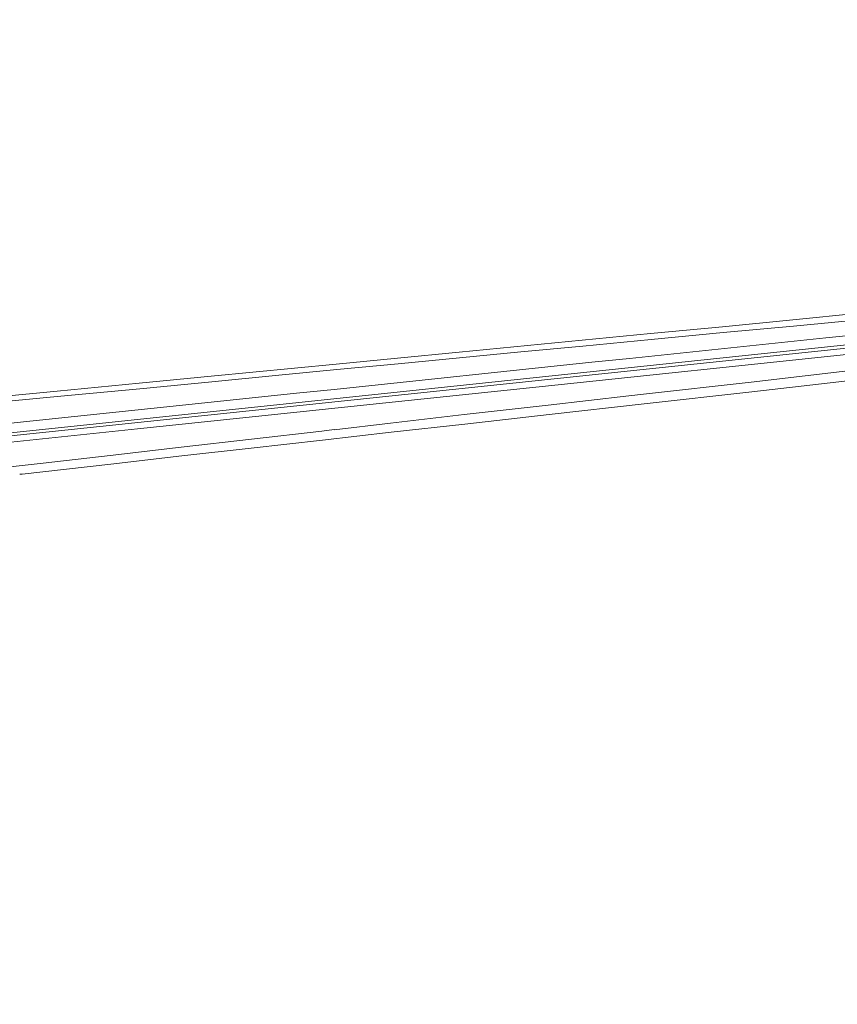
# Model space of a CAD drawing. Units: millimetres. Extents: x 72 to 9921, y -938 to 626.
# Drawn here: x 9141 to 9167, y -198 to -167 of the extents above; entities that cross this region are included whole.
import ezdxf

# ---------------------------------------------------------------- set-up
doc = ezdxf.new("R2010")
doc.units = ezdxf.units.MM
doc.header["$MEASUREMENT"] = 0
doc.layers.add('Dimensions', color=7, linetype='Continuous')
doc.styles.get("Standard").update_dxf_attribs({"font": 'helr45w_0.ttf'})
doc.dimstyles.get("Standard").update_dxf_attribs({"dimscale": 5, "dimtxt": 2.5, "dimasz": 0.8, "dimexe": 1, "dimexo": 1, "dimgap": 1, "dimtad": 2, "dimtih": 1, "dimtoh": 1, "dimdec": 0, "dimzin": 0, "dimdsep": 46, "dimtxsty": 'Standard', "dimblk": 'DOT', "dimcen": 2, "dimclrd": 1, "dimclre": 1, "dimclrt": 1, "dimadec": 0, "dimazin": 0, "dimtfac": 1, "dimtdec": 0, "dimtofl": 0, "dimtmove": 0, "dimatfit": 3, "dimfxl": 1, "dimtolj": 1, "dimtzin": 0, "dimarcsym": 0})

# ---------------------------------------------------------------- blocks, each defined once
blk = doc.blocks.new('_Dot')
at = {"color": 0, "linetype": 'ByBlock', "lineweight": -2}
blk.add_line((-0.5, 0), (-1, 0), dxfattribs=at)
at = {"color": 0, "linetype": 'ByBlock', "const_width": 0.5}
blk.add_lwpolyline([(-0.25, 0, 1), (0.25, 0, 1)], format="xyb", close=True, dxfattribs=at)
blk = doc.blocks.new('*D3')
at = {"layer": 'Dimensions', "color": 1, "lineweight": -2, "transparency": 16777216}
for p, q in [((9266.518, -173.692), (9266.518, -292.077)), ((8760.743, -270.557), (8760.743, -292.077)), ((9262.518, -287.077), (8764.743, -287.077))]:
    blk.add_line(p, q, dxfattribs=at)
at = {"layer": 'Dimensions', "color": 1, "lineweight": -2, "transparency": 16777216, "xscale": 4, "yscale": 4, "zscale": 4, "rotation": 180}
blk.add_blockref('_Dot', (8760.743, -287.077), dxfattribs=at)
at = {"layer": 'Dimensions', "color": 1, "lineweight": -2, "transparency": 16777216, "xscale": 4, "yscale": 4, "zscale": 4}
blk.add_blockref('_Dot', (9266.518, -287.077), dxfattribs=at)
at = {"layer": 'Dimensions', "color": 1, "transparency": 16777216, "insert": (9013.63, -298.493), "char_height": 12.5, "attachment_point": 5}
blk.add_mtext('\\A1;506', dxfattribs=at)

msp = doc.modelspace()

# ---------------------------------------------------------------- linework, layer by layer
at = {"lineweight": 9}
for p, q in [((9266.304, -167.186), (8760.923, -220.306)), ((9266.202, -167.096), (8761.078, -220.19)), ((9163.812, -176.863), (9166.048, -176.645)), ((9166.048, -176.645), (9168.197, -176.434)), ((9166.074, -176.844), (9168.227, -176.633)), ((9161.531, -177.085), (9163.812, -176.863)), ((9163.838, -177.051), (9166.074, -176.844)), ((9155.437, -177.672), (9159.355, -177.296)), ((9159.355, -177.292), (9161.531, -177.085)), ((9159.374, -177.484), (9161.55, -177.273)), ((9167.098, -177.217), (9160.857, -177.872)), ((9161.55, -177.273), (9163.838, -177.051)), ((9169.047, -177.014), (9167.098, -177.217)), ((9157.398, -177.668), (9159.374, -177.484)), ((9151.53, -178.052), (9153.484, -177.864)), ((9153.484, -177.864), (9155.437, -177.672)), ((9153.502, -178.049), (9157.398, -177.668)), ((9157.677, -178.809), (9168.344, -177.687)), ((9160.857, -177.872), (9159.664, -177.996)), ((9147.559, -178.44), (9151.53, -178.056)), ((9149.603, -178.418), (9151.549, -178.229)), ((9159.664, -177.996), (9151.47, -178.862)), ((9151.549, -178.229), (9153.502, -178.049)), ((9168.577, -178.177), (9164.723, -178.625)), ((9145.271, -178.658), (9147.559, -178.44)), ((9147.582, -178.613), (9149.603, -178.418)), ((9168.599, -178.497), (9164.745, -178.933)), ((9142.655, -178.911), (9145.271, -178.658)), ((9142.662, -179.084), (9145.286, -178.835)), ((9145.286, -178.835), (9147.582, -178.613)), ((9151.47, -178.862), (9150.273, -178.978)), ((9153.115, -179.287), (9157.677, -178.809)), ((9164.723, -178.625), (9161.301, -179.012)), ((9139.869, -179.178), (9142.655, -178.911)), ((9139.892, -179.343), (9142.662, -179.084)), ((9150.273, -178.978), (9146.754, -179.351)), ((9160.842, -179.065), (9158.275, -179.359)), ((9161.301, -179.012), (9160.842, -179.065)), ((9164.745, -178.933), (9161.324, -179.321)), ((9146.754, -179.351), (9120.131, -182.151)), ((9148.963, -179.724), (9153.115, -179.287)), ((9158.275, -179.359), (9155.603, -179.66)), ((9161.324, -179.321), (9158.301, -179.66)), ((9145.218, -180.115), (9148.963, -179.724)), ((9155.603, -179.66), (9153.254, -179.934)), ((9158.301, -179.66), (9155.625, -179.964)), ((9119.311, -182.836), (9145.218, -180.115)), ((9153.254, -179.934), (9151.466, -180.141)), ((9155.625, -179.964), (9153.28, -180.22)), ((9151.071, -180.187), (9146.603, -180.698)), ((9151.466, -180.138), (9151.071, -180.187)), ((9153.28, -180.22), (9151.101, -180.473)), ((9146.603, -180.695), (9144.341, -180.958)), ((9148.831, -180.729), (9146.622, -180.973)), ((9151.101, -180.473), (9148.831, -180.729)), ((9144.341, -180.958), (9142.21, -181.203)), ((9146.622, -180.973), (9144.367, -181.233)), ((9142.21, -181.203), (9140.174, -181.429)), ((9144.367, -181.233), (9141.548, -181.553)), ((9141.548, -181.553), (9141.469, -181.557))]:
    msp.add_line(p, q, dxfattribs=at)

# ---------------------------------------------------------------- dimensions: what is measured, and where the dimension line sits
at = {"layer": 'Dimensions'}
dim = msp.add_linear_dim(base=(8760.743, -287.077), p1=(9266.518, -168.692), p2=(8760.743, -265.557), dimstyle='Standard', dxfattribs=at)
dim.commit()
dim.dimension.update_dxf_attribs({"geometry": '*D3', "text_midpoint": (9013.63, -287.077), "dimtype": 160})

doc.saveas('drawing.dxf')
